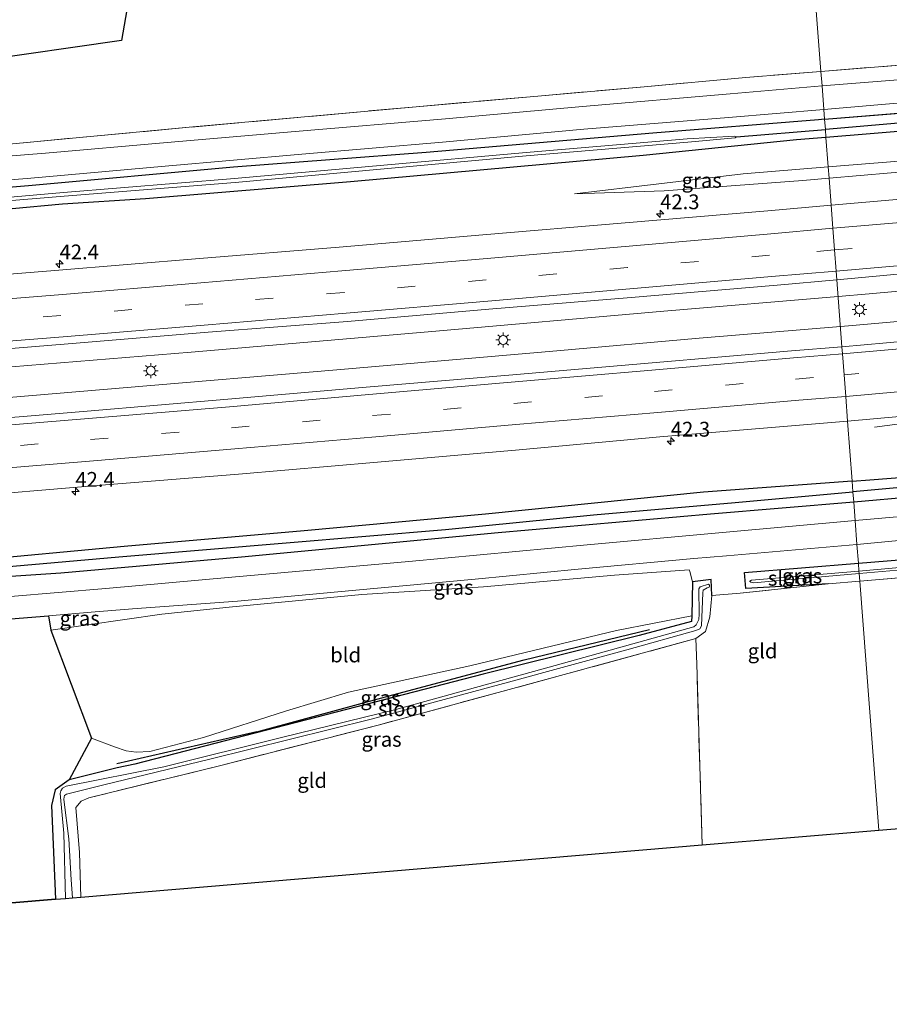
# Model space of a CAD drawing. Units: metres. Extents: x 119993 to 130004, y 394295 to 400001.
# Drawn here: x 129353 to 129499, y 394411 to 394577 of the extents above; entities that cross this region are included whole.
import ezdxf
from ezdxf.enums import TextEntityAlignment as Align

# ---------------------------------------------------------------- set-up
doc = ezdxf.new("R2010")
doc.units = ezdxf.units.M
doc.linetypes.add('IE-TERREINAFSCHEIDING', pattern=[10, 8, -2])
doc.linetypes.add('VW-3-9_STREEP', pattern=[12, 3, -9])
doc.layers.get('0').update_dxf_attribs({"lineweight": 25})
for name, color, linetype, lineweight in [('B-ME-AM-KILOMETR-S-B1', 7, 'Continuous', 18), ('B-ME-BV-GELEIDECONSTRUCTIE-GELEIDERAIL-L-B1', 213, 'BV-GELEIDERAIL', 18), ('B-ME-GW-KRUINLIJN-L-B1', 93, 'Continuous', 18), ('B-ME-GW-TEENLIJN-L-B1', 93, 'Continuous', 18), ('B-ME-IE-GRASLAND-GV-B6', 93, 'Continuous', 18), ('B-ME-IE-GRONDWERKLIJN-GROND_INGERICHT-GV-B6', 253, 'Continuous', 18), ('B-ME-IE-HULPGEOMETRIE-L-B1', 53, 'Continuous', 18), ('B-ME-IE-MEUBILAIR_WEGMEUBILAIR-LICHTMAST-S-B1', 8, 'Continuous', 18), ('B-ME-IE-TERREINAFSCHEIDING-DOORGANG-L-B1', 8, 'IE-TERREINAFSCHEIDING-KUNSTMATIG-OPEN', 18), ('B-ME-IE-TERREINAFSCHEIDING-RASTERHEKWERK-L-B1', 8, 'IE-TERREINAFSCHEIDING', 18), ('B-ME-OG-WATER-GV-B6', 153, 'Continuous', 18), ('B-ME-VH-VERH_SOORT-BITUMEN-GV-B6', 8, 'IE-TERREINAFSCHEIDING-NATUURLIJK-HOUTWAL', 18), ('B-ME-VW-MARKERING-39STREEP-015-L-B1', 255, 'VW-3-9_STREEP', 18), ('B-ME-VW-MARKERING-STREEP-015-L-B1', 7, 'Continuous', 18)]:
    doc.layers.add(name, color=color, linetype=linetype, lineweight=lineweight)
for name, color, linetype in [('B-ME-GR-BOMENRIJ-L-B1', 10, 'Continuous'), ('B-ME-GR-BOS-GV-B6', 10, 'Continuous'), ('B-ME-GW-INSTEEKWATERGANG-L-B1', 10, 'Continuous'), ('B-ME-GW-WATERGANG-GREPPEL-L-B1', 10, 'Continuous'), ('B-ME-KG-KADASTRAAL-OPNAMEDTMGRENS-L-B1', 10, 'Continuous')]:
    doc.layers.add(name, color=color, linetype=linetype)
doc.styles.add('NLCS-ISO', font='NLCS-ISO.TTF')
doc.linetypes.add('BV-GELEIDERAIL', pattern='A,10,-3,[108,NLCS.SHX,S=1,R=0,X=0,Y=0],-3', length=16)
doc.linetypes.add('IE-TERREINAFSCHEIDING-KUNSTMATIG-OPEN', pattern='A,7,-1.5,[67,NLCS.SHX,S=0.75,R=0,X=0,Y=0],-1.5', length=10)
doc.linetypes.add('IE-TERREINAFSCHEIDING-NATUURLIJK-HOUTWAL', pattern='A,7,-1.5,[67,NLCS.SHX,S=0.75,R=45,X=0,Y=0],-1.5,7,-1.5,[70,NLCS.SHX,S=0.75,R=0,X=0,Y=0],-1.5', length=20)

# ---------------------------------------------------------------- blocks, each defined once
blk = doc.blocks.new('hecto')
for p, q in [((0, 0.625), (-0.625, 0)), ((0, -0.625), (0, 0.625)), ((-0.625, 0), (0.625, 0)), ((0.625, 0), (0, -0.625))]:
    blk.add_line(p, q)
blk = doc.blocks.new('lantaarnpaal')
for p, q in [((-0.75, 0), (-1.25, 0)), ((-0.88, 0.88), (-0.53, 0.53)), ((0, 0.75), (0, 1.25)), ((0.53, 0.53), (0.88, 0.88)), ((0.75, 0), (1.25, 0)), ((-0.53, -0.53), (-0.88, -0.88)), ((0, -0.75), (0, -1.25)), ((0.53, -0.53), (0.88, -0.88))]:
    blk.add_line(p, q)
blk.add_circle((0, 0), 0.75)

msp = doc.modelspace()

# ---------------------------------------------------------------- linework, layer by layer
at = {"layer": 'B-ME-BV-GELEIDECONSTRUCTIE-GELEIDERAIL-L-B1'}
for points in [[(129864.511, 394563.337, 14.955), (129826.522, 394559.661, 14.66), (129815.993, 394558.659, 14.637), (129809.308, 394558.109, 14.553), (129801.327, 394557.749, 14.51), (129793.414, 394557.474, 14.393), (129788.062, 394557.168, 14.377), (129777.337, 394556.173, 14.35), (129749.54, 394553.479, 14.283), (129720.29, 394550.812, 14.227), (129688.426, 394547.929, 14.11), (129656.526, 394545.014, 14.16), (129623.307, 394542.019, 14.14), (129591.396, 394539.109, 14.127), (129559.566, 394536.284, 14.183), (129527.792, 394533.411, 14.237), (129495.865, 394530.584, 14.167), (129490.625, 394530.138, 14.177)], [(129864.872, 394559.958, 14.814), (129858.256, 394559.119, 14.767), (129844.975, 394557.436, 14.683), (129826.555, 394555.67, 14.607), (129796.016, 394552.737, 14.5), (129761.559, 394549.536, 14.333), (129727.046, 394546.355, 14.233), (129693.849, 394543.282, 14.19), (129660.704, 394540.305, 14.127), (129624.919, 394537.028, 14.157), (129591.71, 394534.001, 14.2), (129557.53, 394530.95, 14.25), (129523.002, 394527.861, 14.237), (129492.381, 394525.177, 14.22), (129491.011, 394525.062, 14.22)], [(129490.625, 394530.138, 14.177), (129461.251, 394527.641, 14.233), (129421.529, 394524.135, 14.263), (129381.59, 394520.745, 14.35), (129342.948, 394517.561, 14.33), (129304.496, 394514.361, 14.41), (129272.531, 394511.646, 14.537), (129237.761, 394508.792, 14.56), (129199.809, 394505.619, 14.623), (129164.931, 394502.85, 14.667), (129132.026, 394500.199, 14.753)], [(129491.011, 394525.062, 14.22), (129467.229, 394523.063, 14.22), (129443.234, 394520.975, 14.26), (129406.141, 394517.749, 14.3), (129370.108, 394514.698, 14.317), (129328.87, 394511.244, 14.353), (129291.8, 394508.138, 14.41), (129253.193, 394504.92, 14.503), (129212.07, 394501.546, 14.517), (129172.31, 394498.288, 14.617), (129134.948, 394495.293, 14.737), (129132.919, 394495.131, 14.744)], [(129596.911, 394517.214, 13.263), (129577.287, 394515.846, 14.047), (129553.494, 394513.78, 14.027), (129529.543, 394511.652, 14.037), (129516.309, 394510.45, 14.047), (129508.282, 394509.577, 13.82), (129496.793, 394508.078, 13.28)]]:
    msp.add_polyline3d(points, dxfattribs=at)
at = {"layer": 'B-ME-GR-BOMENRIJ-L-B1'}
msp.add_line((129392.649, 394456.691, 12.884), (129369.034, 394451.304, 12.884), dxfattribs=at)
msp.add_polyline3d([(129392.649, 394456.691, 12.884), (129415.572, 394462.943, 12.67), (129437.704, 394468.831, 12.375), (129458.838, 394473.94, 12.269)], dxfattribs=at)
at = {"layer": 'B-ME-GR-BOS-GV-B6'}
for points in [[(129377.073, 394614.711, 13.05), (129371.187, 394581.119, 13.455), (129369.808, 394573.251, 13.55), (129321.33, 394566.294, 13.423), (129360.712, 394613.385, 13.24), (129377.073, 394614.711, 13.05)], [(129357.532, 394476.273, 13.477), (129357.934, 394473.834, 13.4), (129364.788, 394455.623, 12.632), (129360.994, 394448.592, 13.02), (129358.639, 394446.911, 13.083), (129358.005, 394444.262, 13.31), (129358.701, 394428.487, 13.393), (129210.198, 394416.008, 13.613), (129223.783, 394438.307, 13.703), (129233.759, 394451.652, 13.745), (129241.544, 394461.363, 13.656), (129245.028, 394465.231, 13.594), (129245.77, 394465.893, 13.568), (129246.879, 394466.488, 13.552), (129248.744, 394467.373, 13.534), (129250.111, 394468.025, 13.518), (129251.514, 394468.428, 13.498), (129253.435, 394468.743, 13.497), (129257.646, 394468.995, 13.495), (129280.065, 394470.272, 13.5), (129300.319, 394471.732, 13.477), (129320.735, 394473.324, 13.351), (129344.073, 394475.174, 13.434), (129357.532, 394476.273, 13.477)]]:
    msp.add_polyline3d(points, dxfattribs=at)
at = {"layer": 'B-ME-GW-INSTEEKWATERGANG-L-B1'}
msp.add_line((129488.348, 394560.011, 12.401), (129515.232, 394562.207, 12.24), dxfattribs=at)
for points in [[(129534.631, 394560.771, 12.243), (129512.318, 394558.903, 12.317), (129488.583, 394556.93, 12.446)], [(129488.348, 394560.011, 12.401), (129487.348, 394559.929, 12.407), (129459.411, 394557.643, 12.63), (129421.176, 394554.373, 12.84), (129388.685, 394551.911, 13.067), (129354.127, 394548.759, 13.093), (129322.248, 394546.141, 13.193), (129289.848, 394543.387, 13.193), (129259.747, 394540.596, 13.187), (129233.474, 394538.072, 13.073), (129208.542, 394535.817, 12.957), (129181.74, 394533.423, 12.943), (129159.243, 394531.477, 13.003), (129134.221, 394529.571, 12.963), (129126.944, 394529.036, 12.974)], [(129488.583, 394556.93, 12.446), (129483.621, 394556.517, 12.473), (129457.749, 394553.87, 12.67), (129408.459, 394549.443, 12.887), (129373.854, 394546.578, 12.99), (129359.895, 394545.687, 12.957), (129342.876, 394544.124, 12.97), (129318.477, 394541.964, 13.05), (129292.691, 394539.964, 13.133), (129265.797, 394537.7, 13.15), (129240.963, 394535.625, 13.193), (129215.011, 394533.103, 13.223), (129186.013, 394530.942, 13.24), (129158.407, 394528.597, 13.18), (129132.684, 394526.695, 13.24), (129127.428, 394526.29, 13.267)], [(129492.999, 394498.986, 12.589), (129495.96, 394499.206, 12.56), (129513.947, 394500.618, 12.203), (129538.543, 394502.734, 12.013), (129555.908, 394504.183, 11.983)], [(129554.672, 394500.657, 12), (129534.088, 394499.241, 12.1), (129503.454, 394496.321, 12.207), (129493.268, 394495.45, 12.268)], [(129492.999, 394498.986, 12.589), (129467.924, 394497.121, 12.833), (129431.218, 394493.412, 12.89), (129400.644, 394490.594, 12.967), (129370.282, 394487.972, 12.97), (129343.765, 394485.473, 12.973), (129314.201, 394483.351, 13.053), (129286.898, 394481.178, 13.2), (129260.637, 394478.551, 13.193), (129235.666, 394476.641, 13.207), (129203.318, 394474.137, 13.26), (129176.337, 394472.018, 13.307), (129149.017, 394469.76, 13.347), (129137.572, 394468.728, 13.362)], [(129493.268, 394495.45, 12.268), (129469.099, 394493.383, 12.413), (129433.332, 394490.268, 12.677), (129390.045, 394486.134, 13.133), (129359.594, 394483.441, 13.387), (129324.864, 394481.172, 13.41), (129292.473, 394478.513, 13.437), (129258.148, 394475.402, 13.423), (129232.062, 394472.935, 13.573), (129192.662, 394469.667, 13.687), (129156.764, 394466.879, 13.54), (129138.111, 394465.667, 13.413)], [(129494.052, 394485.163, 12.202), (129501.66, 394485.786, 12.137), (129520.137, 394487.583, 12.16), (129538.331, 394489.001, 12.21), (129555.605, 394490.613, 12.13), (129556.992, 394490.139, 12.137)], [(129488.932, 394481.677, 12.167), (129475.065, 394480.852, 12.247), (129474.85, 394483.589, 12.367), (129494.052, 394485.163, 12.202)], [(129469.33, 394479.684, 12.447), (129469.257, 394482.41, 12.47), (129466.069, 394482.01, 12.48), (129465.959, 394476.27, 12.209), (129465.94, 394475.288, 12.163), (129457.121, 394472.954, 12.28), (129430.785, 394466.422, 12.523), (129404.289, 394459.558, 12.767), (129372.069, 394451.265, 12.903), (129369.069, 394450.651, 12.947), (129360.994, 394448.592, 13.02), (129358.639, 394446.911, 13.083), (129358.005, 394444.262, 13.31), (129358.701, 394428.487, 13.393)]]:
    msp.add_polyline3d(points, dxfattribs=at)
at = {"layer": 'B-ME-GW-KRUINLIJN-L-B1'}
for points in [[(129766.209, 394574.8, 13.277), (129736.305, 394572.149, 13.193), (129711.01, 394570.037, 13.1), (129685.85, 394567.75, 13.1), (129661.864, 394565.587, 13.117), (129638.729, 394563.542, 13.05), (129615.286, 394561.186, 13.07), (129589.689, 394558.709, 12.973), (129563.67, 394556.386, 12.957), (129537.163, 394554.441, 12.987), (129510.042, 394551.878, 13.083), (129489.106, 394550.071, 13.095)], [(129489.106, 394550.071, 13.095), (129484.696, 394549.69, 13.097), (129461.335, 394547.904, 13.183), (129446.169, 394547.444, 13.177)]]:
    msp.add_polyline3d(points, dxfattribs=at)
at = {"layer": 'B-ME-GW-TEENLIJN-L-B1'}
for points in [[(129488.961, 394551.968, 12.635), (129502.262, 394553.067, 12.577), (129525.388, 394555.009, 12.53), (129546.921, 394556.612, 12.37), (129571.795, 394559.325, 12.163), (129597.722, 394561.818, 12.237), (129621.065, 394564.001, 12.41), (129647.991, 394566.346, 12.443), (129674.03, 394568.641, 12.46), (129700.749, 394570.914, 12.523), (129728.936, 394573.658, 12.58), (129759.679, 394576.286, 12.69), (129766.209, 394574.8, 13.277)], [(129446.169, 394547.444, 13.177), (129474.617, 394550.783, 12.697), (129488.961, 394551.968, 12.635)]]:
    msp.add_polyline3d(points, dxfattribs=at)
at = {"layer": 'B-ME-GW-WATERGANG-GREPPEL-L-B1'}
msp.add_line((129473.496, 394557.012, 11.549), (129488.48, 394558.262, 11.512), dxfattribs=at)
for points in [[(129525.802, 394561.512, 11.45), (129514.406, 394560.514, 11.448), (129488.48, 394558.262, 11.512)], [(129540.415, 394501.535, 11.189), (129519.037, 394499.532, 11.268), (129493.138, 394497.148, 11.264)], [(129137.84, 394467.206, 12.269), (129160.839, 394468.921, 12.275), (129190.145, 394471.228, 12.359), (129214.75, 394473.563, 12.323), (129236.5, 394475.381, 12.508), (129261.477, 394477.408, 12.619), (129287.968, 394479.834, 12.444), (129311.81, 394481.828, 12.355), (129340.622, 394483.7, 12.293), (129369.402, 394486.204, 11.985), (129397.587, 394488.568, 11.855), (129424.431, 394490.836, 11.814), (129449.421, 394493.287, 11.477), (129473.268, 394495.361, 11.386), (129493.138, 394497.148, 11.264)]]:
    msp.add_polyline3d(points, dxfattribs=at)
at = {"layer": 'B-ME-IE-GRASLAND-GV-B6'}
for points in [[(129507.894, 394569.693, 12.493), (129487.735, 394568.054, 12.669), (129486.45, 394584.914, 12.547), (129494.152, 394585.81, 12.528), (129496.126, 394587.256, 12.49), (129496.419, 394588.891, 12.46), (129494.26, 394595.266, 12.415), (129486.393, 394624.071, 12.374), (129490.891, 394624.504, 12.488), (129495.73, 394608.667, 12.517), (129500.094, 394590.139, 12.5)], [(129360.712, 394613.385, 13.24), (129321.33, 394566.294, 13.423), (129369.808, 394573.251, 13.55), (129371.187, 394581.119, 13.455), (129390.269, 394583.278, 13.385), (129414.55, 394586.105, 13.234), (129442.596, 394589.226, 12.793), (129459.864, 394590.644, 12.603), (129476.012, 394592.25, 12.451), (129464.27, 394589.599, 12.802), (129463.146, 394588.46, 12.807), (129462.561, 394584.89, 12.785), (129463.253, 394582.901, 12.852), (129464.778, 394582.346, 12.909), (129486.45, 394584.914, 12.547), (129487.735, 394568.054, 12.669), (129475.085, 394567.025, 12.78), (129457.939, 394565.463, 12.93), (129419.487, 394562.115, 13.143), (129381.221, 394558.641, 13.47), (129347.217, 394555.479, 13.41)], [(129487.918, 394565.646, 12.578), (129487.735, 394568.054, 12.669), (129507.894, 394569.693, 12.493)], [(129180.762, 394542.675, 13.163), (129226.102, 394545.984, 13.377), (129266.396, 394548.887, 13.537), (129304.932, 394552.03, 13.483), (129347.217, 394555.479, 13.41), (129381.221, 394558.641, 13.47), (129419.487, 394562.115, 13.143), (129457.939, 394565.463, 12.93), (129475.085, 394567.025, 12.78), (129487.735, 394568.054, 12.669), (129487.918, 394565.646, 12.578)], [(129487.918, 394565.646, 12.578), (129472.41, 394564.303, 12.693), (129447.531, 394562.162, 12.83), (129424.449, 394560.077, 12.967), (129399.076, 394557.954, 13.251), (129377.531, 394556.068, 13.317), (129357.016, 394554.299, 13.372), (129332.958, 394552.373, 13.408), (129309.112, 394550.278, 13.437), (129285.291, 394548.114, 13.432), (129261.205, 394546.155, 13.301), (129237.435, 394544.449, 13.216), (129216.218, 394542.645, 13.151), (129188.336, 394540.249, 13.085)], [(129500.756, 394566.625, 12.386), (129487.918, 394565.646, 12.578)], [(129488.48, 394558.262, 11.512), (129488.348, 394560.011, 12.401), (129515.232, 394562.207, 12.24), (129537.463, 394563.826, 11.995), (129539.453, 394563.992, 11.809), (129539.833, 394563.007, 11.096), (129536.754, 394562.773, 11.378), (129528.294, 394562.072, 11.464), (129526.385, 394561.737, 11.461), (129525.802, 394561.512, 11.45), (129514.406, 394560.514, 11.448), (129488.48, 394558.262, 11.512)], [(129488.348, 394560.011, 12.401), (129488.224, 394561.631, 12.416), (129506.416, 394563.21, 12.314)], [(129334.638, 394548.536, 13.26), (129353.916, 394549.993, 13.327), (129377.216, 394552.112, 13.254), (129400.204, 394554.091, 13.089), (129423.941, 394556.148, 12.899), (129447.763, 394558.301, 12.672), (129472.17, 394560.271, 12.466), (129488.224, 394561.631, 12.416), (129488.348, 394560.011, 12.401), (129487.348, 394559.929, 12.407), (129459.411, 394557.643, 12.63), (129421.176, 394554.373, 12.84), (129388.685, 394551.911, 13.067), (129354.127, 394548.759, 13.093), (129322.248, 394546.141, 13.193)], [(129515.232, 394562.207, 12.24), (129488.348, 394560.011, 12.401)], [(129488.583, 394556.93, 12.446), (129488.48, 394558.262, 11.512), (129514.406, 394560.514, 11.448), (129525.802, 394561.512, 11.45), (129526.404, 394561.379, 11.461), (129528.262, 394561.507, 11.464), (129536.894, 394562.167, 11.378), (129539.725, 394561.911, 11.1), (129539.372, 394561.241, 11.92), (129534.631, 394560.771, 12.243), (129512.318, 394558.903, 12.317), (129488.583, 394556.93, 12.446)], [(129181.74, 394533.423, 12.943), (129208.542, 394535.817, 12.957), (129233.474, 394538.072, 13.073), (129259.747, 394540.596, 13.187), (129289.848, 394543.387, 13.193), (129322.248, 394546.141, 13.193), (129354.127, 394548.759, 13.093), (129388.685, 394551.911, 13.067), (129421.176, 394554.373, 12.84), (129459.411, 394557.643, 12.63), (129487.348, 394559.929, 12.407), (129488.348, 394560.011, 12.401), (129488.48, 394558.262, 11.512), (129473.496, 394557.012, 11.549)], [(129473.496, 394557.012, 11.549), (129488.48, 394558.262, 11.512), (129488.583, 394556.93, 12.446), (129483.621, 394556.517, 12.473), (129457.749, 394553.87, 12.67), (129408.459, 394549.443, 12.887), (129373.854, 394546.578, 12.99), (129359.895, 394545.687, 12.957), (129342.876, 394544.124, 12.97), (129318.477, 394541.964, 13.05), (129292.691, 394539.964, 13.133), (129265.797, 394537.7, 13.15), (129240.963, 394535.625, 13.193), (129215.011, 394533.103, 13.223), (129186.013, 394530.942, 13.24)], [(129502.262, 394553.067, 12.577), (129488.961, 394551.968, 12.635), (129488.583, 394556.93, 12.446), (129512.318, 394558.903, 12.317)], [(129183.99, 394532.154, 12.311), (129237.947, 394536.708, 12.316), (129261.506, 394538.572, 12.348), (129287.866, 394540.99, 12.206), (129312.427, 394543.081, 12.142), (129336.381, 394545.051, 12.099), (129360.143, 394547.029, 11.979), (129388.967, 394549.335, 11.939), (129414.097, 394551.633, 11.881), (129438.068, 394553.816, 11.656), (129465.312, 394556.11, 11.54), (129473.305, 394556.848, 11.543), (129473.496, 394557.012, 11.549)], [(129473.496, 394557.012, 11.549), (129473.189, 394557.168, 11.543), (129465.185, 394556.676, 11.583), (129438.041, 394554.389, 11.685), (129414.046, 394552.274, 11.883), (129388.902, 394550.035, 11.943), (129360.043, 394547.647, 11.988), (129336.308, 394545.56, 12.109), (129312.367, 394543.54, 12.142), (129287.814, 394541.49, 12.206), (129261.361, 394539.096, 12.348), (129237.974, 394537.223, 12.351), (129184.264, 394532.594, 12.325)], [(129186.013, 394530.942, 13.24), (129215.011, 394533.103, 13.223), (129240.963, 394535.625, 13.193), (129265.797, 394537.7, 13.15), (129292.691, 394539.964, 13.133), (129318.477, 394541.964, 13.05), (129342.876, 394544.124, 12.97), (129359.895, 394545.687, 12.957), (129373.854, 394546.578, 12.99), (129408.459, 394549.443, 12.887), (129457.749, 394553.87, 12.67), (129483.621, 394556.517, 12.473), (129488.583, 394556.93, 12.446), (129488.961, 394551.968, 12.635), (129474.617, 394550.783, 12.697), (129446.169, 394547.444, 13.177), (129461.335, 394547.904, 13.183), (129484.696, 394549.69, 13.097), (129489.106, 394550.071, 13.095), (129489.454, 394545.485, 13.31)], [(129489.106, 394550.071, 13.095), (129488.961, 394551.968, 12.635), (129502.262, 394553.067, 12.577)], [(129489.106, 394550.071, 13.095), (129484.696, 394549.69, 13.097), (129461.335, 394547.904, 13.183), (129446.169, 394547.444, 13.177), (129474.617, 394550.783, 12.697), (129488.961, 394551.968, 12.635), (129489.106, 394550.071, 13.095)], [(129510.042, 394551.878, 13.083), (129489.106, 394550.071, 13.095)], [(129489.454, 394545.485, 13.31), (129489.106, 394550.071, 13.095), (129510.042, 394551.878, 13.083)], [(129514.145, 394547.642, 13.398), (129489.454, 394545.485, 13.31)], [(129489.454, 394545.485, 13.31), (129478.769, 394544.583, 13.382), (129454.76, 394542.519, 13.45), (129430.726, 394540.533, 13.444), (129406.549, 394538.437, 13.507), (129382.963, 394536.52, 13.536), (129358.611, 394534.483, 13.533), (129334.863, 394532.586, 13.517), (129311.415, 394530.729, 13.568), (129290.34, 394529.045, 13.62), (129282.884, 394528.563, 13.588), (129275.048, 394528.208, 13.575), (129263.603, 394527.78, 13.601), (129239.253, 394526.488, 13.653), (129215.039, 394525.426, 13.697), (129191.877, 394524.433, 13.776)], [(129491.271, 394521.64, 13.63), (129490.41, 394532.948, 13.498), (129515.682, 394535.258, 13.596)], [(129336.014, 394520.092, 13.675), (129360.158, 394522.085, 13.658), (129384.412, 394524.085, 13.622), (129407.953, 394525.909, 13.646), (129431.738, 394527.999, 13.592), (129455.753, 394529.963, 13.551), (129480.357, 394532.006, 13.524), (129490.41, 394532.948, 13.498), (129491.271, 394521.64, 13.63), (129482.786, 394520.96, 13.686), (129459.289, 394518.919, 13.684), (129435.13, 394516.845, 13.72), (129411.761, 394514.861, 13.811), (129387.763, 394512.777, 13.82), (129364.051, 394510.802, 13.802), (129340.341, 394508.796, 13.807)], [(129517.591, 394523.968, 13.695), (129491.271, 394521.64, 13.63)], [(129513.947, 394500.618, 12.203), (129495.96, 394499.206, 12.56), (129492.999, 394498.986, 12.589), (129492.228, 394509.092, 13.328), (129518.526, 394511.47, 13.41)], [(129341.677, 394496.213, 13.507), (129365.697, 394498.259, 13.481), (129389.564, 394500.173, 13.47), (129412.973, 394502.18, 13.473), (129436.869, 394504.267, 13.474), (129460.59, 394506.434, 13.403), (129484.781, 394508.471, 13.333), (129492.228, 394509.092, 13.328), (129492.999, 394498.986, 12.589), (129467.924, 394497.121, 12.833), (129431.218, 394493.412, 12.89), (129400.644, 394490.594, 12.967), (129370.282, 394487.972, 12.97), (129343.765, 394485.473, 12.973)], [(129493.138, 394497.148, 11.264), (129492.999, 394498.986, 12.589), (129495.96, 394499.206, 12.56), (129513.947, 394500.618, 12.203), (129538.543, 394502.734, 12.013), (129555.908, 394504.183, 11.983), (129557.681, 394504.503, 11.926), (129558.603, 394503.538, 10.976), (129557.774, 394503.125, 11.072), (129557.522, 394503.05, 11.072), (129552.482, 394502.64, 11.106), (129541.168, 394501.831, 11.191), (129540.573, 394501.646, 11.189), (129540.415, 394501.535, 11.189), (129519.037, 394499.532, 11.268), (129493.138, 394497.148, 11.264)], [(129493.268, 394495.45, 12.268), (129493.138, 394497.148, 11.264), (129519.037, 394499.532, 11.268), (129540.415, 394501.535, 11.189), (129540.629, 394501.345, 11.191), (129541.155, 394501.297, 11.191), (129555.948, 394502.383, 11.093), (129558.033, 394502.493, 11.122), (129558.866, 394502.639, 10.976), (129558.7, 394501.493, 11.866), (129554.672, 394500.657, 12), (129534.088, 394499.241, 12.1), (129503.454, 394496.321, 12.207), (129493.268, 394495.45, 12.268)], [(129203.318, 394474.137, 13.26), (129235.666, 394476.641, 13.207), (129260.637, 394478.551, 13.193), (129286.898, 394481.178, 13.2), (129314.201, 394483.351, 13.053), (129343.765, 394485.473, 12.973), (129370.282, 394487.972, 12.97), (129400.644, 394490.594, 12.967), (129431.218, 394493.412, 12.89), (129467.924, 394497.121, 12.833), (129492.999, 394498.986, 12.589), (129493.138, 394497.148, 11.264), (129473.268, 394495.361, 11.386), (129449.421, 394493.287, 11.477), (129424.431, 394490.836, 11.814), (129397.587, 394488.568, 11.855), (129369.402, 394486.204, 11.985), (129340.622, 394483.7, 12.293), (129311.81, 394481.828, 12.355), (129287.968, 394479.834, 12.444), (129261.477, 394477.408, 12.619), (129236.5, 394475.381, 12.508), (129214.75, 394473.563, 12.323), (129190.145, 394471.228, 12.359)], [(129190.145, 394471.228, 12.359), (129214.75, 394473.563, 12.323), (129236.5, 394475.381, 12.508), (129261.477, 394477.408, 12.619), (129287.968, 394479.834, 12.444), (129311.81, 394481.828, 12.355), (129340.622, 394483.7, 12.293), (129369.402, 394486.204, 11.985), (129397.587, 394488.568, 11.855), (129424.431, 394490.836, 11.814), (129449.421, 394493.287, 11.477), (129473.268, 394495.361, 11.386), (129493.138, 394497.148, 11.264), (129493.268, 394495.45, 12.268), (129469.099, 394493.383, 12.413), (129433.332, 394490.268, 12.677), (129390.045, 394486.134, 13.133), (129359.594, 394483.441, 13.387), (129324.864, 394481.172, 13.41), (129292.473, 394478.513, 13.437), (129258.148, 394475.402, 13.423), (129232.062, 394472.935, 13.573), (129192.662, 394469.667, 13.687)], [(129517.899, 394494.479, 12.194), (129493.506, 394492.317, 12.198), (129493.268, 394495.45, 12.268), (129503.454, 394496.321, 12.207)], [(129324.864, 394481.172, 13.41), (129359.594, 394483.441, 13.387), (129390.045, 394486.134, 13.133), (129433.332, 394490.268, 12.677), (129469.099, 394493.383, 12.413), (129493.268, 394495.45, 12.268), (129493.506, 394492.317, 12.198)], [(129493.506, 394492.317, 12.198), (129470.509, 394490.248, 12.388), (129448.319, 394488.22, 12.618), (129418.25, 394485.421, 12.911), (129388.412, 394482.778, 13.241), (129367.18, 394480.883, 13.394), (129343.017, 394478.869, 13.417)], [(129494.052, 394485.163, 12.202), (129493.812, 394488.313, 12.198), (129518.01, 394490.591, 12.229)], [(129494.283, 394482.129, 12.138), (129494.187, 394483.396, 11.155), (129509.713, 394484.775, 11.108), (129525.705, 394486.097, 11.089), (129556.382, 394488.824, 11.087), (129556.761, 394488.851, 11.087), (129556.848, 394489.068, 11.087), (129556.732, 394489.227, 11.087), (129556.438, 394489.201, 11.087), (129541.177, 394487.954, 11.099), (129519.76, 394486.103, 11.099), (129494.153, 394483.826, 11.129), (129494.052, 394485.163, 12.202), (129501.66, 394485.786, 12.137), (129520.137, 394487.583, 12.16), (129538.331, 394489.001, 12.21), (129555.605, 394490.613, 12.13), (129556.992, 394490.139, 12.137), (129557.146, 394487.623, 12.07), (129555.782, 394487.6, 12.047), (129543.664, 394486.522, 11.987), (129528.079, 394485.021, 12), (129508.145, 394483.301, 12.063), (129494.283, 394482.129, 12.138)], [(129493.812, 394488.313, 12.198), (129494.052, 394485.163, 12.202), (129474.85, 394483.589, 12.367), (129475.065, 394480.852, 12.247), (129488.932, 394481.677, 12.167), (129474.127, 394480.101, 12.4), (129469.33, 394479.684, 12.447), (129469.257, 394482.41, 12.47), (129466.069, 394482.01, 12.48), (129465.617, 394483.722, 12.512), (129465.518, 394484.007, 12.518), (129452.916, 394483.123, 12.478), (129430.843, 394481.152, 12.578), (129410.367, 394479.859, 12.79), (129387.974, 394477.718, 13.075), (129376.639, 394476.533, 13.175), (129357.934, 394473.834, 13.4), (129357.532, 394476.273, 13.477), (129364.705, 394476.859, 13.5), (129371.691, 394477.452, 13.42), (129389.398, 394478.767, 13.192), (129409.346, 394480.6, 12.98), (129429.455, 394482.422, 12.824), (129446.805, 394484.127, 12.659), (129466.31, 394485.961, 12.473), (129471.808, 394486.377, 12.401), (129493.812, 394488.313, 12.198)], [(129494.187, 394483.396, 11.155), (129494.283, 394482.129, 12.138), (129488.932, 394481.677, 12.167), (129475.065, 394480.852, 12.247), (129474.85, 394483.589, 12.367), (129494.052, 394485.163, 12.202), (129494.153, 394483.826, 11.129), (129476.008, 394482.28, 11.28), (129475.746, 394482.133, 11.28), (129475.742, 394482.042, 11.28), (129475.898, 394481.952, 11.28), (129476.39, 394481.822, 11.28), (129494.187, 394483.396, 11.155)], [(129501.66, 394485.786, 12.137), (129494.052, 394485.163, 12.202)], [(129361.578, 394428.729, 11.878), (129361.32, 394431.769, 11.851), (129360.934, 394438.678, 11.783), (129360.113, 394445.316, 11.651), (129360.156, 394445.742, 11.65), (129360.23, 394445.998, 11.651), (129360.55, 394446.18, 11.655), (129366.869, 394447.746, 11.736), (129384.692, 394452.098, 11.717), (129411.93, 394458.849, 11.582), (129435.074, 394465.104, 11.455), (129455.031, 394470.53, 11.274), (129466.666, 394473.768, 11.317), (129467.312, 394474.051, 11.326), (129467.581, 394474.562, 11.346), (129467.824, 394480.143, 11.349), (129467.884, 394480.62, 11.349), (129468.574, 394480.996, 11.349), (129468.89, 394481.087, 11.349), (129468.959, 394481.272, 11.349), (129468.937, 394481.462, 11.349), (129468.806, 394481.615, 11.349), (129467.405, 394481.182, 11.359), (129467.167, 394480.814, 11.358), (129467.223, 394476.521, 11.294), (129467.15, 394475.621, 11.294), (129466.893, 394475.091, 11.294), (129466.712, 394474.768, 11.294), (129466.332, 394474.42, 11.294), (129441.927, 394467.59, 11.401), (129416.051, 394460.474, 11.484), (129397.02, 394455.833, 11.682), (129376.985, 394450.825, 11.831), (129360.491, 394447.555, 11.88), (129359.879, 394447.224, 11.88), (129359.625, 394446.785, 11.881), (129359.483, 394446.333, 11.877), (129360.129, 394439.611, 11.885), (129360.396, 394428.629, 11.885), (129358.701, 394428.487, 13.393), (129358.005, 394444.262, 13.31), (129358.639, 394446.911, 13.083), (129360.994, 394448.592, 13.02), (129369.069, 394450.651, 12.947), (129372.069, 394451.265, 12.903), (129404.289, 394459.558, 12.767), (129430.785, 394466.422, 12.523), (129457.121, 394472.954, 12.28), (129465.94, 394475.288, 12.163), (129465.959, 394476.27, 12.209), (129466.069, 394482.01, 12.48), (129469.257, 394482.41, 12.47), (129469.33, 394479.684, 12.447), (129469.018, 394476.103, 12.427), (129468.278, 394473.619, 12.35), (129466.667, 394472.419, 12.38), (129444.428, 394466.349, 12.517), (129413.332, 394457.905, 12.733), (129386.572, 394451.034, 12.857), (129364.297, 394445.573, 13.247), (129363.011, 394444.991, 13.283), (129362.125, 394443.94, 13.247), (129362.724, 394436.336, 13.233), (129362.99, 394428.847, 13.183), (129361.578, 394428.729, 11.878)], [(129364.788, 394455.623, 12.632), (129368.623, 394454.2, 12.581), (129370.631, 394453.495, 12.611), (129372.325, 394453.292, 12.684), (129374.594, 394453.368, 12.746), (129383.658, 394455.766, 12.756), (129397.628, 394460.241, 12.703), (129408.101, 394463.403, 12.645), (129428.523, 394467.862, 12.388), (129453.256, 394473.818, 12.315), (129465.959, 394476.27, 12.209), (129465.94, 394475.288, 12.163), (129457.121, 394472.954, 12.28), (129430.785, 394466.422, 12.523), (129404.289, 394459.558, 12.767), (129372.069, 394451.265, 12.903), (129369.069, 394450.651, 12.947), (129360.994, 394448.592, 13.02), (129364.788, 394455.623, 12.632)]]:
    msp.add_polyline3d(points, dxfattribs=at)
at = {"layer": 'B-ME-IE-GRONDWERKLIJN-GROND_INGERICHT-GV-B6'}
for points in [[(129529.596, 394442.788, 12.033), (129497.484, 394440.125, 12.121), (129494.283, 394482.129, 12.138), (129508.145, 394483.301, 12.063), (129528.079, 394485.021, 12), (129543.664, 394486.522, 11.987), (129555.782, 394487.6, 12.047), (129557.146, 394487.623, 12.07), (129562.604, 394487.713, 12.163), (129567.439, 394472.934, 11.897), (129574.226, 394450.51, 11.957), (129578.971, 394435.384, 11.823), (129575.577, 394435.077, 11.857), (129572.324, 394446.33, 11.99), (129529.596, 394442.788, 12.033)], [(129357.934, 394473.834, 13.4), (129376.639, 394476.533, 13.175), (129387.974, 394477.718, 13.075), (129410.367, 394479.859, 12.79), (129430.843, 394481.152, 12.578), (129452.916, 394483.123, 12.478), (129465.518, 394484.007, 12.518), (129465.617, 394483.722, 12.512), (129466.069, 394482.01, 12.48), (129465.959, 394476.27, 12.209), (129453.256, 394473.818, 12.315), (129428.523, 394467.862, 12.388), (129408.101, 394463.403, 12.645), (129397.628, 394460.241, 12.703), (129383.658, 394455.766, 12.756), (129374.594, 394453.368, 12.746), (129372.325, 394453.292, 12.684), (129370.631, 394453.495, 12.611), (129368.623, 394454.2, 12.581), (129364.788, 394455.623, 12.632), (129357.934, 394473.834, 13.4)], [(129494.283, 394482.129, 12.138), (129497.484, 394440.125, 12.121), (129467.72, 394437.648, 12.237), (129466.797, 394468.143, 12.362), (129466.667, 394472.419, 12.38), (129468.278, 394473.619, 12.35), (129469.018, 394476.103, 12.427), (129469.33, 394479.684, 12.447), (129474.127, 394480.101, 12.4), (129488.932, 394481.677, 12.167), (129494.283, 394482.129, 12.138)], [(129362.99, 394428.847, 13.183), (129362.724, 394436.336, 13.233), (129362.125, 394443.94, 13.247), (129363.011, 394444.991, 13.283), (129364.297, 394445.573, 13.247), (129386.572, 394451.034, 12.857), (129413.332, 394457.905, 12.733), (129444.428, 394466.349, 12.517), (129466.667, 394472.419, 12.38), (129466.797, 394468.143, 12.362), (129467.72, 394437.648, 12.237), (129362.99, 394428.847, 13.183)]]:
    msp.add_polyline3d(points, dxfattribs=at)
at = {"layer": 'B-ME-IE-HULPGEOMETRIE-L-B1'}
msp.add_polyline3d([(129497.484, 394440.125, 12.121), (129494.283, 394482.129, 12.138), (129494.187, 394483.396, 11.155), (129494.153, 394483.826, 11.129), (129494.052, 394485.163, 12.202), (129493.812, 394488.313, 12.198), (129493.506, 394492.317, 12.198), (129493.268, 394495.45, 12.268), (129493.138, 394497.148, 11.264), (129492.999, 394498.986, 12.589), (129492.228, 394509.092, 13.328), (129491.909, 394513.271, 13.495), (129491.633, 394516.906, 13.51), (129491.36, 394520.471, 13.616), (129491.271, 394521.64, 13.63), (129490.41, 394532.948, 13.498), (129490.299, 394534.411, 13.528), (129490.028, 394537.955, 13.516), (129489.749, 394541.621, 13.513), (129489.454, 394545.485, 13.31), (129489.106, 394550.071, 13.095), (129488.961, 394551.968, 12.635), (129488.583, 394556.93, 12.446), (129488.48, 394558.262, 11.512), (129488.348, 394560.011, 12.401), (129488.224, 394561.631, 12.416), (129487.918, 394565.646, 12.578), (129487.735, 394568.054, 12.669), (129486.45, 394584.914, 12.547)], dxfattribs=at)
at = {"layer": 'B-ME-IE-TERREINAFSCHEIDING-DOORGANG-L-B1'}
for p, q in [((129474.127, 394480.101, 12.4), (129469.33, 394479.684, 12.447)), ((129466.797, 394468.143, 12.362), (129466.667, 394472.419, 12.38))]:
    msp.add_line(p, q, dxfattribs=at)
at = {"layer": 'B-ME-IE-TERREINAFSCHEIDING-RASTERHEKWERK-L-B1'}
for p, q in [((129488.932, 394481.677, 12.167), (129474.127, 394480.101, 12.4)), ((129494.283, 394482.129, 12.138), (129488.932, 394481.677, 12.167)), ((129467.72, 394437.648, 12.237), (129466.797, 394468.143, 12.362))]:
    msp.add_line(p, q, dxfattribs=at)
for points in [[(129487.735, 394568.054, 12.669), (129507.894, 394569.693, 12.493), (129530.156, 394571.73, 12.349), (129534.086, 394572.09, 12.324), (129535.386, 394572.139, 12.403)], [(129487.735, 394568.054, 12.669), (129475.085, 394567.025, 12.78), (129457.939, 394565.463, 12.93), (129419.487, 394562.115, 13.143), (129381.221, 394558.641, 13.47), (129347.217, 394555.479, 13.41), (129304.932, 394552.03, 13.483), (129266.396, 394548.887, 13.537), (129226.102, 394545.984, 13.377), (129180.762, 394542.675, 13.163), (129133.933, 394539.006, 12.983), (129125.302, 394538.355, 13.027)], [(129494.283, 394482.129, 12.138), (129508.145, 394483.301, 12.063), (129528.079, 394485.021, 12), (129543.664, 394486.522, 11.987), (129555.782, 394487.6, 12.047), (129557.146, 394487.623, 12.07)], [(129469.33, 394479.684, 12.447), (129469.018, 394476.103, 12.427), (129468.278, 394473.619, 12.35), (129466.667, 394472.419, 12.38), (129444.428, 394466.349, 12.517), (129413.332, 394457.905, 12.733), (129386.572, 394451.034, 12.857), (129364.297, 394445.573, 13.247), (129363.011, 394444.991, 13.283), (129362.125, 394443.94, 13.247), (129362.724, 394436.336, 13.233), (129362.99, 394428.847, 13.183)]]:
    msp.add_polyline3d(points, dxfattribs=at)
at = {"layer": 'B-ME-KG-KADASTRAAL-OPNAMEDTMGRENS-L-B1'}
for points in [[(129497.484, 394440.125, 12.121), (129529.596, 394442.788, 12.033), (129572.324, 394446.33, 11.99), (129575.577, 394435.077, 11.857), (129578.971, 394435.384, 11.823), (129580.232, 394435.498, 10.538), (129584.73, 394435.906, 10.51), (129586.378, 394436.055, 11.807), (129650.11, 394441.827, 11.733), (129657.756, 394442.52, 10.587), (129671.386, 394443.755, 10.587), (129678.057, 394444.359, 11.703), (129691.737, 394445.598, 11.653), (129693.747, 394445.779, 10.587), (129698.835, 394446.241, 10.587), (129700.943, 394446.431, 11.58), (129814.095, 394456.68, 11.657), (129815.499, 394456.831, 10.982), (129818.01, 394457.034, 10.982), (129819.004, 394457.124, 11.733), (129875.345, 394461.81, 11.905)], [(129147.786, 394410.763, 13.838), (129206.344, 394415.684, 13.747), (129210.198, 394416.008, 13.613), (129358.701, 394428.487, 13.393), (129360.396, 394428.629, 11.885), (129361.578, 394428.729, 11.878), (129362.99, 394428.847, 13.183), (129467.72, 394437.648, 12.237), (129497.484, 394440.125, 12.121)]]:
    msp.add_polyline3d(points, dxfattribs=at)
at = {"layer": 'B-ME-OG-WATER-GV-B6'}
for points in [[(129184.264, 394532.594, 12.325), (129237.974, 394537.223, 12.351), (129261.361, 394539.096, 12.348), (129287.814, 394541.49, 12.206), (129312.367, 394543.54, 12.142), (129336.308, 394545.56, 12.109), (129360.043, 394547.647, 11.988), (129388.902, 394550.035, 11.943), (129414.046, 394552.274, 11.883), (129438.041, 394554.389, 11.685), (129465.185, 394556.676, 11.583), (129473.189, 394557.168, 11.543), (129473.496, 394557.012, 11.549), (129473.305, 394556.848, 11.543), (129465.312, 394556.11, 11.54), (129438.068, 394553.816, 11.656), (129414.097, 394551.633, 11.881), (129388.967, 394549.335, 11.939), (129360.143, 394547.029, 11.979), (129336.381, 394545.051, 12.099), (129312.427, 394543.081, 12.142), (129287.866, 394540.99, 12.206), (129261.506, 394538.572, 12.348), (129237.947, 394536.708, 12.316)], [(129494.187, 394483.396, 11.155), (129494.153, 394483.826, 11.129), (129519.76, 394486.103, 11.099), (129541.177, 394487.954, 11.099), (129556.438, 394489.201, 11.087), (129556.732, 394489.227, 11.087), (129556.848, 394489.068, 11.087), (129556.761, 394488.851, 11.087), (129556.382, 394488.824, 11.087), (129525.705, 394486.097, 11.089), (129509.713, 394484.775, 11.108), (129494.187, 394483.396, 11.155)], [(129494.187, 394483.396, 11.155), (129476.39, 394481.822, 11.28), (129475.898, 394481.952, 11.28), (129475.742, 394482.042, 11.28), (129475.746, 394482.133, 11.28), (129476.008, 394482.28, 11.28), (129494.153, 394483.826, 11.129), (129494.187, 394483.396, 11.155)], [(129361.578, 394428.729, 11.878), (129360.396, 394428.629, 11.885), (129360.129, 394439.611, 11.885), (129359.483, 394446.333, 11.877), (129359.625, 394446.785, 11.881), (129359.879, 394447.224, 11.88), (129360.491, 394447.555, 11.88), (129376.985, 394450.825, 11.831), (129397.02, 394455.833, 11.682), (129416.051, 394460.474, 11.484), (129441.927, 394467.59, 11.401), (129466.332, 394474.42, 11.294), (129466.712, 394474.768, 11.294), (129466.893, 394475.091, 11.294), (129467.15, 394475.621, 11.294), (129467.223, 394476.521, 11.294), (129467.167, 394480.814, 11.358), (129467.405, 394481.182, 11.359), (129468.806, 394481.615, 11.349), (129468.937, 394481.462, 11.349), (129468.959, 394481.272, 11.349), (129468.89, 394481.087, 11.349), (129468.574, 394480.996, 11.349), (129467.884, 394480.62, 11.349), (129467.824, 394480.143, 11.349), (129467.581, 394474.562, 11.346), (129467.312, 394474.051, 11.326), (129466.666, 394473.768, 11.317), (129455.031, 394470.53, 11.274), (129435.074, 394465.104, 11.455), (129411.93, 394458.849, 11.582), (129384.692, 394452.098, 11.717), (129366.869, 394447.746, 11.736), (129360.55, 394446.18, 11.655), (129360.23, 394445.998, 11.651), (129360.156, 394445.742, 11.65), (129360.113, 394445.316, 11.651), (129360.934, 394438.678, 11.783), (129361.32, 394431.769, 11.851), (129361.578, 394428.729, 11.878)]]:
    msp.add_polyline3d(points, dxfattribs=at)
at = {"layer": 'B-ME-VH-VERH_SOORT-BITUMEN-GV-B6'}
for points in [[(129188.336, 394540.249, 13.085), (129216.218, 394542.645, 13.151), (129237.435, 394544.449, 13.216), (129261.205, 394546.155, 13.301), (129285.291, 394548.114, 13.432), (129309.112, 394550.278, 13.437), (129332.958, 394552.373, 13.408), (129357.016, 394554.299, 13.372), (129377.531, 394556.068, 13.317), (129399.076, 394557.954, 13.251), (129424.449, 394560.077, 12.967), (129447.531, 394562.162, 12.83), (129472.41, 394564.303, 12.693), (129487.918, 394565.646, 12.578)], [(129487.918, 394565.646, 12.578), (129488.224, 394561.631, 12.416), (129472.17, 394560.271, 12.466), (129447.763, 394558.301, 12.672), (129423.941, 394556.148, 12.899), (129400.204, 394554.091, 13.089), (129377.216, 394552.112, 13.254), (129353.916, 394549.993, 13.327), (129334.638, 394548.536, 13.26), (129311.285, 394546.604, 13.302), (129289.309, 394544.54, 13.298), (129264.275, 394542.469, 13.28), (129242.331, 394540.839, 13.112), (129219.306, 394538.979, 13.001), (129199.411, 394537.251, 12.979)], [(129488.224, 394561.631, 12.416), (129487.918, 394565.646, 12.578), (129500.756, 394566.625, 12.386)], [(129506.416, 394563.21, 12.314), (129488.224, 394561.631, 12.416)], [(129490.41, 394532.948, 13.498), (129490.299, 394534.411, 13.528), (129490.028, 394537.955, 13.516), (129489.749, 394541.621, 13.513), (129489.454, 394545.485, 13.31), (129514.145, 394547.642, 13.398)], [(129191.877, 394524.433, 13.776), (129215.039, 394525.426, 13.697), (129239.253, 394526.488, 13.653), (129263.603, 394527.78, 13.601), (129275.048, 394528.208, 13.575), (129282.884, 394528.563, 13.588), (129290.34, 394529.045, 13.62), (129311.415, 394530.729, 13.568), (129334.863, 394532.586, 13.517), (129358.611, 394534.483, 13.533), (129382.963, 394536.52, 13.536), (129406.549, 394538.437, 13.507), (129430.726, 394540.533, 13.444), (129454.76, 394542.519, 13.45), (129478.769, 394544.583, 13.382), (129489.454, 394545.485, 13.31)], [(129489.454, 394545.485, 13.31), (129489.749, 394541.621, 13.513), (129490.028, 394537.955, 13.516), (129490.299, 394534.411, 13.528), (129490.41, 394532.948, 13.498), (129480.357, 394532.006, 13.524), (129455.753, 394529.963, 13.551), (129431.738, 394527.999, 13.592), (129407.953, 394525.909, 13.646), (129384.412, 394524.085, 13.622), (129360.158, 394522.085, 13.658), (129336.014, 394520.092, 13.675), (129312.098, 394518.144, 13.655), (129288.181, 394516.216, 13.778), (129264.209, 394514.214, 13.829), (129240.463, 394512.297, 13.863), (129216.685, 394510.388, 13.923), (129192.701, 394508.425, 13.972)], [(129515.682, 394535.258, 13.596), (129490.41, 394532.948, 13.498)], [(129492.228, 394509.092, 13.328), (129491.909, 394513.271, 13.495), (129491.633, 394516.906, 13.51), (129491.36, 394520.471, 13.616), (129491.271, 394521.64, 13.63), (129517.591, 394523.968, 13.695)], [(129197.721, 394496.994, 14.104), (129221.577, 394498.928, 14.052), (129245.35, 394500.897, 14.021), (129268.797, 394502.774, 13.934), (129292.771, 394504.756, 13.869), (129316.649, 394506.813, 13.84), (129340.341, 394508.796, 13.807), (129364.051, 394510.802, 13.802), (129387.763, 394512.777, 13.82), (129411.761, 394514.861, 13.811), (129435.13, 394516.845, 13.72), (129459.289, 394518.919, 13.684), (129482.786, 394520.96, 13.686), (129491.271, 394521.64, 13.63)], [(129491.271, 394521.64, 13.63), (129491.36, 394520.471, 13.616), (129491.633, 394516.906, 13.51), (129491.909, 394513.271, 13.495), (129492.228, 394509.092, 13.328), (129484.781, 394508.471, 13.333), (129460.59, 394506.434, 13.403), (129436.869, 394504.267, 13.474), (129412.973, 394502.18, 13.473), (129389.564, 394500.173, 13.47), (129365.697, 394498.259, 13.481), (129341.677, 394496.213, 13.507), (129317.965, 394494.238, 13.542), (129294.262, 394492.113, 13.569), (129270.494, 394490.225, 13.618), (129246.777, 394488.31, 13.709), (129222.995, 394486.481, 13.724), (129199.115, 394484.455, 13.78)], [(129518.526, 394511.47, 13.41), (129492.228, 394509.092, 13.328)], [(129493.812, 394488.313, 12.198), (129493.506, 394492.317, 12.198), (129517.899, 394494.479, 12.194)], [(129343.017, 394478.869, 13.417), (129367.18, 394480.883, 13.394), (129388.412, 394482.778, 13.241), (129418.25, 394485.421, 12.911), (129448.319, 394488.22, 12.618), (129470.509, 394490.248, 12.388), (129493.506, 394492.317, 12.198)], [(129493.506, 394492.317, 12.198), (129493.812, 394488.313, 12.198), (129471.808, 394486.377, 12.401), (129466.31, 394485.961, 12.473), (129446.805, 394484.127, 12.659), (129429.455, 394482.422, 12.824), (129409.346, 394480.6, 12.98), (129389.398, 394478.767, 13.192), (129371.691, 394477.452, 13.42), (129364.705, 394476.859, 13.5), (129357.532, 394476.273, 13.477), (129344.073, 394475.174, 13.434)], [(129518.01, 394490.591, 12.229), (129493.812, 394488.313, 12.198)]]:
    msp.add_polyline3d(points, dxfattribs=at)
at = {"layer": 'B-ME-VW-MARKERING-39STREEP-015-L-B1'}
for points in [[(129490.028, 394537.955, 13.516), (129515.033, 394540.147, 13.601), (129538.978, 394542.255, 13.602), (129562.883, 394544.35, 13.6), (129586.826, 394546.487, 13.554), (129610.717, 394548.653, 13.503), (129634.671, 394550.792, 13.505), (129658.646, 394552.911, 13.505), (129682.495, 394555.095, 13.536), (129706.337, 394557.227, 13.59), (129730.289, 394559.386, 13.639), (129754.19, 394561.552, 13.715), (129778.061, 394563.707, 13.743), (129801.941, 394565.892, 13.88), (129825.767, 394568.126, 14.064), (129849.672, 394570.405, 14.27), (129863.612, 394571.762, 14.276)], [(129865.821, 394551.062, 14.245), (129850.856, 394549.683, 14.182), (129827.11, 394547.494, 14.031), (129803.402, 394545.163, 13.848), (129779.687, 394542.965, 13.751), (129755.86, 394540.762, 13.684), (129732.194, 394538.598, 13.578), (129708.357, 394536.394, 13.568), (129684.621, 394534.195, 13.537), (129660.937, 394532.009, 13.519), (129637.168, 394529.851, 13.563), (129613.379, 394527.7, 13.494), (129589.579, 394525.57, 13.608), (129565.863, 394523.393, 13.611), (129542.07, 394521.304, 13.605), (129518.013, 394519.181, 13.578), (129491.633, 394516.906, 13.51)], [(129490.028, 394537.955, 13.516), (129479.069, 394537.055, 13.509), (129455.151, 394534.985, 13.609), (129431.305, 394532.901, 13.607), (129407.359, 394530.8, 13.667), (129383.533, 394528.868, 13.689), (129359.587, 394526.918, 13.701), (129335.575, 394524.914, 13.731), (129311.712, 394522.938, 13.807), (129287.817, 394520.972, 13.824), (129263.943, 394519.006, 13.83), (129239.996, 394517.086, 13.858), (129216.08, 394515.139, 13.958), (129191.933, 394513.195, 13.976), (129168.087, 394511.262, 14.061), (129144.021, 394509.314, 14.084), (129130.603, 394508.276, 14.109)], [(129134.338, 394487.077, 14.139), (129150.651, 394488.339, 14.086), (129174.484, 394490.312, 14.073), (129198.273, 394492.202, 14.004), (129221.99, 394494.106, 13.96), (129245.79, 394496.118, 13.906), (129269.578, 394498.018, 13.867), (129293.28, 394500.002, 13.847), (129317.05, 394502.021, 13.814), (129340.842, 394504.001, 13.77), (129364.614, 394506, 13.753), (129388.367, 394507.968, 13.731), (129412.165, 394510.02, 13.703), (129435.972, 394512.082, 13.616), (129459.681, 394514.117, 13.573), (129483.478, 394516.188, 13.52), (129491.633, 394516.906, 13.51)]]:
    msp.add_polyline3d(points, dxfattribs=at)
at = {"layer": 'B-ME-VW-MARKERING-STREEP-015-L-B1'}
for points in [[(129863.23, 394575.341, 14.198), (129849.367, 394574.02, 14.134), (129825.421, 394571.728, 13.958), (129801.528, 394569.408, 13.781), (129777.729, 394567.248, 13.679), (129753.96, 394565.098, 13.635), (129729.853, 394562.952, 13.552), (129705.85, 394560.791, 13.5), (129681.816, 394558.617, 13.462), (129658.251, 394556.489, 13.451), (129634.307, 394554.361, 13.441), (129610.303, 394552.19, 13.451), (129586.473, 394550.047, 13.456), (129562.63, 394547.936, 13.556), (129538.603, 394545.825, 13.573), (129514.577, 394543.703, 13.577), (129489.749, 394541.621, 13.513)], [(129490.299, 394534.411, 13.528), (129515.395, 394536.57, 13.643), (129539.238, 394538.672, 13.606), (129563.109, 394540.827, 13.637), (129587.208, 394542.942, 13.516), (129611.07, 394545.076, 13.518), (129634.871, 394547.195, 13.585), (129658.936, 394549.35, 13.542), (129682.754, 394551.542, 13.57), (129706.668, 394553.648, 13.573), (129730.61, 394555.816, 13.623), (129754.329, 394557.942, 13.674), (129778.375, 394560.085, 13.82), (129804.978, 394562.517, 13.996)], [(129865.436, 394554.674, 14.317), (129850.292, 394553.244, 14.231), (129826.547, 394551.024, 14.049), (129802.929, 394548.75, 13.958), (129779.265, 394546.555, 13.868), (129755.448, 394544.341, 13.841), (129731.803, 394542.179, 13.731), (129708.138, 394540.004, 13.66), (129684.312, 394537.78, 13.623), (129660.495, 394535.577, 13.648), (129636.776, 394533.452, 13.615), (129613.042, 394531.232, 13.606), (129589.116, 394529.146, 13.679), (129565.46, 394526.993, 13.66), (129541.506, 394524.875, 13.67), (129517.756, 394522.758, 13.646), (129491.36, 394520.471, 13.616)], [(129491.909, 394513.271, 13.495), (129518.221, 394515.587, 13.517), (129542.39, 394517.727, 13.526), (129565.917, 394519.792, 13.477), (129589.922, 394521.932, 13.458), (129613.722, 394524.072, 13.428), (129637.295, 394526.243, 13.507), (129661.093, 394528.414, 13.501), (129684.873, 394530.542, 13.45), (129708.771, 394532.76, 13.54), (129732.526, 394534.98, 13.625), (129756.393, 394537.216, 13.696), (129780.019, 394539.348, 13.804), (129803.742, 394541.586, 13.827), (129827.421, 394543.885, 14.003), (129851.248, 394546.088, 14.139), (129866.199, 394547.519, 14.134)], [(129489.749, 394541.621, 13.513), (129478.677, 394540.634, 13.529), (129454.74, 394538.543, 13.567), (129430.813, 394536.474, 13.602), (129406.995, 394534.412, 13.658), (129383.222, 394532.442, 13.682), (129359.222, 394530.409, 13.686), (129335.224, 394528.485, 13.621), (129311.371, 394526.494, 13.681), (129287.539, 394524.521, 13.689), (129278.08, 394523.792, 13.715)], [(129131.227, 394504.736, 14.118), (129144.321, 394505.763, 14.113), (129168.408, 394507.702, 14.04), (129192.365, 394509.622, 13.977), (129216.321, 394511.563, 14.001), (129240.42, 394513.482, 13.899), (129264.214, 394515.433, 13.837), (129288.229, 394517.397, 13.85), (129312.192, 394519.398, 13.753), (129335.833, 394521.379, 13.705), (129360.02, 394523.334, 13.693), (129383.764, 394525.292, 13.667), (129407.697, 394527.281, 13.649), (129431.556, 394529.326, 13.583), (129455.535, 394531.379, 13.557), (129479.43, 394533.486, 13.547), (129490.299, 394534.411, 13.528)], [(129133.73, 394490.527, 14.141), (129150.316, 394491.92, 14.171), (129174.053, 394493.827, 14.1), (129197.891, 394495.739, 14.079), (129221.746, 394497.684, 14.011), (129245.468, 394499.66, 13.936), (129268.884, 394501.555, 13.897), (129292.656, 394503.544, 13.877), (129316.588, 394505.554, 13.828), (129340.269, 394507.547, 13.871), (129364.262, 394509.53, 13.843), (129388.024, 394511.529, 13.764), (129411.51, 394513.58, 13.831), (129435.528, 394515.646, 13.756), (129459.226, 394517.69, 13.698), (129483.115, 394519.747, 13.614), (129491.36, 394520.471, 13.616)], [(129491.909, 394513.271, 13.495), (129483.993, 394512.618, 13.506), (129460.237, 394510.529, 13.547), (129436.296, 394508.509, 13.609), (129412.72, 394506.452, 13.616), (129388.931, 394504.421, 13.618), (129365.099, 394502.418, 13.641), (129341.238, 394500.414, 13.694), (129317.416, 394498.412, 13.712), (129293.857, 394496.406, 13.773), (129270.072, 394494.456, 13.814), (129246.177, 394492.5, 13.839), (129222.283, 394490.533, 13.909), (129198.658, 394488.613, 13.96), (129174.93, 394486.717, 14.013), (129151.126, 394484.767, 14.035), (129134.979, 394483.441, 14.079)]]:
    msp.add_polyline3d(points, dxfattribs=at)

# ---------------------------------------------------------------- block references
at = {"layer": 'B-ME-AM-KILOMETR-S-B1', "rotation": 90}
for p in [(129460.641, 394544.048, 13.4), (129359.386, 394535.594, 13.457), (129462.436, 394505.701, 13.38), (129362.053, 394497.241, 13.418)]:
    msp.add_blockref('hecto', p, dxfattribs=at)
at = {"layer": 'B-ME-IE-MEUBILAIR_WEGMEUBILAIR-LICHTMAST-S-B1', "rotation": 90}
for p in [(129494.237, 394527.921, 13.543), (129434.165, 394522.779, 13.647), (129374.769, 394517.598, 13.737)]:
    msp.add_blockref('lantaarnpaal', p, dxfattribs=at)

# ---------------------------------------------------------------- texts
at = {"layer": 'B-ME-AM-KILOMETR-S-B1', "ltscale": 0.2, "style": 'NLCS-ISO'}
for s, p in [('42.3', (129460.641, 394544.048, 13.4)), ('42.4', (129359.386, 394535.594, 13.457)), ('42.3', (129462.436, 394505.701, 13.38)), ('42.4', (129362.053, 394497.241, 13.418))]:
    msp.add_text(s, height=2.5, dxfattribs=at).set_placement(p, align=Align.BOTTOM_LEFT)
at = {"layer": 'B-ME-IE-GRASLAND-GV-B6', "ltscale": 0.2, "style": 'NLCS-ISO'}
for p in [(129467.6375, 394549.706), (129484.5665, 394483.0075), (129425.792, 394481.0735), (129362.784, 394475.854), (129413.4765, 394462.431), (129413.6675, 394455.4485)]:
    msp.add_text('gras', height=2.5, dxfattribs=at).set_placement(p, align=Align.MIDDLE_CENTER)
at = {"layer": 'B-ME-IE-GRONDWERKLIJN-GROND_INGERICHT-GV-B6', "ltscale": 0.2, "style": 'NLCS-ISO'}
for s, p in [('bld', (129407.6141, 394469.6729)), ('gld', (129477.9017, 394470.3434)), ('gld', (129401.9711, 394448.5027))]:
    msp.add_text(s, height=2.5, dxfattribs=at).set_placement(p, align=Align.MIDDLE_CENTER)
at = {"layer": 'B-ME-OG-WATER-GV-B6', "ltscale": 0.2, "style": 'NLCS-ISO'}
for p in [(129482.7889, 394482.6059), (129417.0589, 394460.608)]:
    msp.add_text('sloot', height=2.5, dxfattribs=at).set_placement(p, align=Align.MIDDLE_CENTER)

doc.saveas('drawing.dxf')
